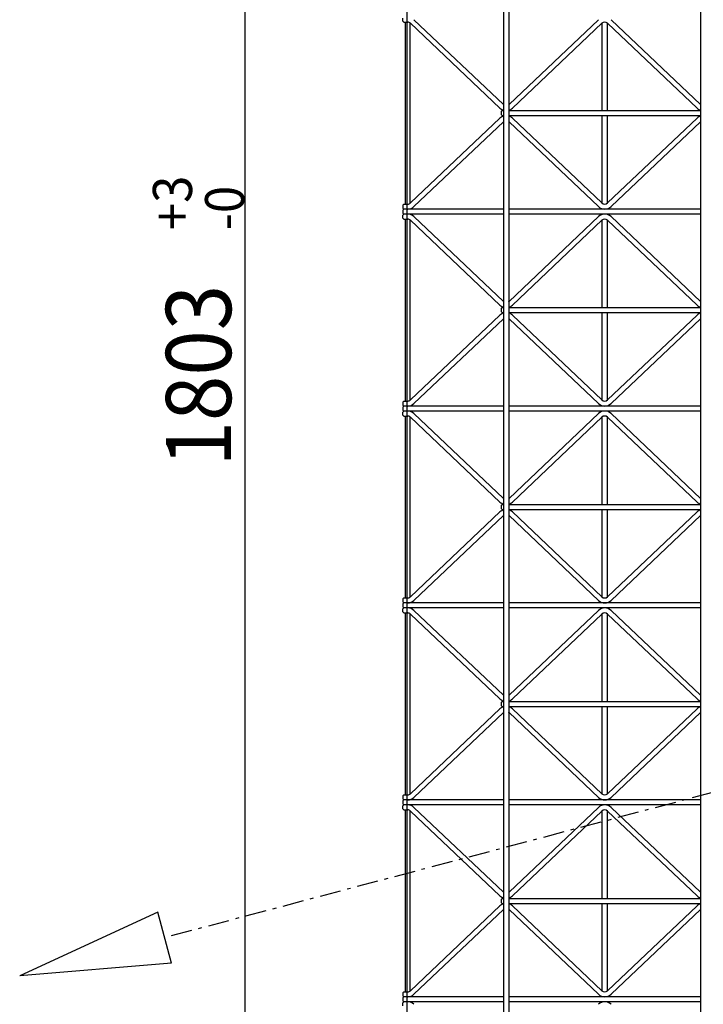
# Model space of a CAD drawing. Extents: x 0 to 9625, y 0 to 7000.
# Drawn here: x 1483 to 2167, y 3114 to 4099 of the extents above; entities that cross this region are included whole.
import ezdxf

# ---------------------------------------------------------------- set-up
doc = ezdxf.new("R2010")
doc.units = 0
doc.header["$LTSCALE"] = 7
doc.linetypes.add('ITTENSAU', pattern=[5.5, 3, -1, 0.5, -1])
doc.layers.get('0').update_dxf_attribs({"linetype": 'CONTINUOUS'})
doc.layers.add('YKK_A1', color=4, linetype='CONTINUOUS')
doc.layers.add('YKK_N1', color=2, linetype='CONTINUOUS')
doc.styles.add('HANKAKU', font='monotxt')

msp = doc.modelspace()

# ---------------------------------------------------------------- linework, layer by layer
at = {"linetype": 'ITTENSAU'}
msp.add_line((2808.69, 3493.83), (1628.33, 3181.15), dxfattribs=at)
for p, q in [((1621.56, 3206.72), (1483.33, 3142.74)), ((1635.1, 3155.58), (1621.56, 3206.72)), ((1635.1, 3155.58), (1483.33, 3142.74))]:
    msp.add_line(p, q)
at = {"layer": 'YKK_A1'}
for p, q in [((1967.19, 2819.91), (1967.19, 4802.91)), ((1972.19, 4802.91), (1972.19, 2819.91)), ((2164.19, 2819.91), (2164.19, 4802.91)), ((1866.19, 4097.91), (1866.19, 4100.91)), ((1867.19, 4096.91), (1866.19, 4097.91)), ((1877.46, 4099.41), (1966.87, 4014.54)), ((2061.93, 4099.41), (1972.52, 4014.54)), ((2074.46, 4099.41), (2163.87, 4014.54)), ((1867.19, 4096.91), (1871.19, 4096.91)), ((1868.69, 4096.91), (1868.69, 3914.91)), ((1873.69, 3915.76), (1873.69, 4096.06)), ((1874.02, 4095.78), (1963.43, 4010.91)), ((2065.37, 4095.78), (1975.96, 4010.91)), ((2065.69, 4008.41), (2065.69, 4096.09)), ((2070.69, 4096.06), (2070.69, 4008.41)), ((2071.02, 4095.78), (2160.43, 4010.91)), ((1874.02, 3916.04), (1963.43, 4000.91)), ((1965.69, 4008.41), (1964.69, 4007.41)), ((1964.69, 4007.41), (1964.69, 4004.41)), ((1964.69, 4004.41), (1965.69, 4003.41)), ((1965.69, 4008.41), (1967.19, 4008.41)), ((1965.69, 4003.41), (1967.19, 4003.41)), ((1972.19, 4008.41), (2164.19, 4008.41)), ((1972.19, 4003.41), (2164.19, 4003.41)), ((2065.37, 3916.04), (1975.96, 4000.91)), ((2065.69, 3915.76), (2065.69, 4003.41)), ((2070.69, 4003.41), (2070.69, 3915.76)), ((2071.02, 3916.04), (2160.43, 4000.91)), ((1877.46, 3912.41), (1966.87, 3997.28)), ((2061.93, 3912.41), (1972.52, 3997.28)), ((2074.46, 3912.41), (2163.87, 3997.28)), ((1867.19, 3914.91), (1866.19, 3913.91)), ((1866.19, 3913.91), (1866.19, 3910.91)), ((1866.19, 3910.91), (1867.19, 3909.91)), ((1867.19, 3914.91), (1871.19, 3914.91)), ((1867.19, 3909.91), (1866.19, 3908.91)), ((1866.19, 3908.91), (1866.19, 3905.91)), ((1866.19, 3905.91), (1867.19, 3904.91)), ((1866.19, 3903.91), (1867.19, 3904.91)), ((1866.19, 3900.91), (1866.19, 3903.91)), ((1867.19, 3899.91), (1866.19, 3900.91)), ((1967.19, 3909.91), (1867.19, 3909.91)), ((1967.19, 3904.91), (1867.19, 3904.91)), ((1877.46, 3902.41), (1966.87, 3817.54)), ((2164.19, 3909.91), (1972.19, 3909.91)), ((2164.19, 3904.91), (1972.19, 3904.91)), ((2061.93, 3902.41), (1972.52, 3817.54)), ((2074.46, 3902.41), (2163.87, 3817.54)), ((1867.19, 3899.91), (1871.19, 3899.91)), ((1868.69, 3899.91), (1868.69, 3717.91)), ((1873.69, 3718.76), (1873.69, 3899.06)), ((1874.02, 3898.78), (1963.43, 3813.91)), ((2065.37, 3898.78), (1975.96, 3813.91)), ((2065.69, 3811.41), (2065.69, 3899.09)), ((2070.69, 3899.06), (2070.69, 3811.41)), ((2071.02, 3898.78), (2160.43, 3813.91)), ((1874.02, 3719.04), (1963.43, 3803.91)), ((1965.69, 3811.41), (1964.69, 3810.41)), ((1964.69, 3810.41), (1964.69, 3807.41)), ((1964.69, 3807.41), (1965.69, 3806.41)), ((1965.69, 3811.41), (1967.19, 3811.41)), ((1965.69, 3806.41), (1967.19, 3806.41)), ((1972.19, 3811.41), (2164.19, 3811.41)), ((1972.19, 3806.41), (2164.19, 3806.41)), ((2065.37, 3719.04), (1975.96, 3803.91)), ((2065.69, 3718.76), (2065.69, 3806.41)), ((2070.69, 3806.41), (2070.69, 3718.76)), ((2071.02, 3719.04), (2160.43, 3803.91)), ((1877.46, 3715.41), (1966.87, 3800.28)), ((2061.93, 3715.41), (1972.52, 3800.28)), ((2074.46, 3715.41), (2163.87, 3800.28)), ((1867.19, 3717.91), (1866.19, 3716.91)), ((1866.19, 3716.91), (1866.19, 3713.91)), ((1866.19, 3713.91), (1867.19, 3712.91)), ((1867.19, 3717.91), (1871.19, 3717.91)), ((1867.19, 3712.91), (1866.19, 3711.91)), ((1866.19, 3711.91), (1866.19, 3708.91)), ((1866.19, 3708.91), (1867.19, 3707.91)), ((1866.19, 3706.91), (1867.19, 3707.91)), ((1866.19, 3703.91), (1866.19, 3706.91)), ((1867.19, 3702.91), (1866.19, 3703.91)), ((1967.19, 3712.91), (1867.19, 3712.91)), ((1967.19, 3707.91), (1867.19, 3707.91)), ((1877.46, 3705.41), (1966.87, 3620.54)), ((2164.19, 3712.91), (1972.19, 3712.91)), ((2164.19, 3707.91), (1972.19, 3707.91)), ((2061.93, 3705.41), (1972.52, 3620.54)), ((2074.46, 3705.41), (2163.87, 3620.54)), ((1867.19, 3702.91), (1871.19, 3702.91)), ((1868.69, 3702.91), (1868.69, 3520.91)), ((1873.69, 3521.76), (1873.69, 3702.06)), ((1874.02, 3701.78), (1963.43, 3616.91)), ((2065.37, 3701.78), (1975.96, 3616.91)), ((2065.69, 3614.41), (2065.69, 3702.09)), ((2070.69, 3702.06), (2070.69, 3614.41)), ((2071.02, 3701.78), (2160.43, 3616.91)), ((1874.02, 3522.04), (1963.43, 3606.91)), ((1965.69, 3614.41), (1964.69, 3613.41)), ((1964.69, 3613.41), (1964.69, 3610.41)), ((1964.69, 3610.41), (1965.69, 3609.41)), ((1965.69, 3614.41), (1967.19, 3614.41)), ((1965.69, 3609.41), (1967.19, 3609.41)), ((1972.19, 3614.41), (2164.19, 3614.41)), ((1972.19, 3609.41), (2164.19, 3609.41)), ((2065.37, 3522.04), (1975.96, 3606.91)), ((2065.69, 3521.76), (2065.69, 3609.41)), ((2070.69, 3609.41), (2070.69, 3521.76)), ((2071.02, 3522.04), (2160.43, 3606.91)), ((1877.46, 3518.41), (1966.87, 3603.28)), ((2061.93, 3518.41), (1972.52, 3603.28)), ((2074.46, 3518.41), (2163.87, 3603.28)), ((1867.19, 3520.91), (1866.19, 3519.91)), ((1866.19, 3519.91), (1866.19, 3516.91)), ((1866.19, 3516.91), (1867.19, 3515.91)), ((1867.19, 3520.91), (1871.19, 3520.91)), ((1867.19, 3515.91), (1866.19, 3514.91)), ((1866.19, 3514.91), (1866.19, 3511.91)), ((1866.19, 3511.91), (1867.19, 3510.91)), ((1866.19, 3509.91), (1867.19, 3510.91)), ((1866.19, 3506.91), (1866.19, 3509.91)), ((1867.19, 3505.91), (1866.19, 3506.91)), ((1967.19, 3515.91), (1867.19, 3515.91)), ((1967.19, 3510.91), (1867.19, 3510.91)), ((1877.46, 3508.41), (1966.87, 3423.54)), ((2164.19, 3515.91), (1972.19, 3515.91)), ((2164.19, 3510.91), (1972.19, 3510.91)), ((2061.93, 3508.41), (1972.52, 3423.54)), ((2074.46, 3508.41), (2163.87, 3423.54)), ((1867.19, 3505.91), (1871.19, 3505.91)), ((1868.69, 3505.91), (1868.69, 3323.91)), ((1873.69, 3324.76), (1873.69, 3505.06)), ((1874.02, 3504.78), (1963.43, 3419.91)), ((2065.37, 3504.78), (1975.96, 3419.91)), ((2065.69, 3417.41), (2065.69, 3505.09)), ((2070.69, 3505.06), (2070.69, 3417.41)), ((2071.02, 3504.78), (2160.43, 3419.91)), ((1874.02, 3325.04), (1963.43, 3409.91)), ((1965.69, 3417.41), (1964.69, 3416.41)), ((1964.69, 3416.41), (1964.69, 3413.41)), ((1964.69, 3413.41), (1965.69, 3412.41)), ((1965.69, 3417.41), (1967.19, 3417.41)), ((1965.69, 3412.41), (1967.19, 3412.41)), ((1972.19, 3417.41), (2164.19, 3417.41)), ((1972.19, 3412.41), (2164.19, 3412.41)), ((2065.37, 3325.04), (1975.96, 3409.91)), ((2065.69, 3324.76), (2065.69, 3412.41)), ((2070.69, 3412.41), (2070.69, 3324.76)), ((2071.02, 3325.04), (2160.43, 3409.91)), ((1877.46, 3321.41), (1966.87, 3406.28)), ((2061.93, 3321.41), (1972.52, 3406.28)), ((2074.46, 3321.41), (2163.87, 3406.28)), ((1867.19, 3323.91), (1866.19, 3322.91)), ((1866.19, 3322.91), (1866.19, 3319.91)), ((1866.19, 3319.91), (1867.19, 3318.91)), ((1867.19, 3323.91), (1871.19, 3323.91)), ((1867.19, 3318.91), (1866.19, 3317.91)), ((1866.19, 3317.91), (1866.19, 3314.91)), ((1866.19, 3314.91), (1867.19, 3313.91)), ((1866.19, 3312.91), (1867.19, 3313.91)), ((1866.19, 3309.91), (1866.19, 3312.91)), ((1867.19, 3308.91), (1866.19, 3309.91)), ((1967.19, 3318.91), (1867.19, 3318.91)), ((1967.19, 3313.91), (1867.19, 3313.91)), ((1877.46, 3311.41), (1966.87, 3226.54)), ((2164.19, 3318.91), (1972.19, 3318.91)), ((2164.19, 3313.91), (1972.19, 3313.91)), ((2061.93, 3311.41), (1972.52, 3226.54)), ((2074.46, 3311.41), (2163.87, 3226.54)), ((1867.19, 3308.91), (1871.19, 3308.91)), ((1868.69, 3308.91), (1868.69, 3126.91)), ((1873.69, 3127.76), (1873.69, 3308.06)), ((1874.02, 3307.78), (1963.43, 3222.91)), ((2065.37, 3307.78), (1975.96, 3222.91)), ((2065.69, 3220.41), (2065.69, 3308.09)), ((2070.69, 3308.06), (2070.69, 3220.41)), ((2071.02, 3307.78), (2160.43, 3222.91)), ((1874.02, 3128.04), (1963.43, 3212.91)), ((1965.69, 3220.41), (1964.69, 3219.41)), ((1964.69, 3219.41), (1964.69, 3216.41)), ((1964.69, 3216.41), (1965.69, 3215.41)), ((1965.69, 3220.41), (1967.19, 3220.41)), ((1965.69, 3215.41), (1967.19, 3215.41)), ((1972.19, 3220.41), (2164.19, 3220.41)), ((1972.19, 3215.41), (2164.19, 3215.41)), ((2065.37, 3128.04), (1975.96, 3212.91)), ((2065.69, 3127.76), (2065.69, 3215.41)), ((2070.69, 3215.41), (2070.69, 3127.76)), ((2071.02, 3128.04), (2160.43, 3212.91)), ((1877.46, 3124.41), (1966.87, 3209.28)), ((2061.93, 3124.41), (1972.52, 3209.28)), ((2074.46, 3124.41), (2163.87, 3209.28)), ((1867.19, 3126.91), (1866.19, 3125.91)), ((1866.19, 3125.91), (1866.19, 3122.91)), ((1866.19, 3122.91), (1867.19, 3121.91)), ((1867.19, 3126.91), (1871.19, 3126.91)), ((1867.19, 3121.91), (1866.19, 3120.91)), ((1866.19, 3120.91), (1866.19, 3117.91)), ((1866.19, 3117.91), (1867.19, 3116.91)), ((1866.19, 3115.91), (1867.19, 3116.91)), ((1866.19, 3112.91), (1866.19, 3115.91)), ((1967.19, 3121.91), (1867.19, 3121.91)), ((1967.19, 3116.91), (1867.19, 3116.91)), ((2164.19, 3121.91), (1972.19, 3121.91)), ((2164.19, 3116.91), (1972.19, 3116.91))]:
    msp.add_line(p, q, dxfattribs=at)
for centre, radius, start, end in [((1871.19, 4092.81), 4.1, 46.49174, 90), ((2068.19, 4092.81), 4.1, 46.49174, 133.50826), ((1969.69, 4017.51), 9.1, 226.49174, 254.05438), ((1969.69, 4017.51), 4.1, 226.49174, 232.42828), ((1969.69, 4017.51), 4.1, 307.57172, 313.50826), ((1969.69, 4017.51), 9.1, 285.94562, 313.50826), ((2166.69, 4017.51), 9.1, 226.49174, 254.05438), ((2166.69, 4017.51), 4.1, 226.49174, 232.42828), ((1969.69, 3994.31), 9.1, 105.94562, 133.50826), ((1969.69, 3994.31), 9.1, 46.49174, 74.05438), ((2166.69, 3994.31), 9.1, 105.94562, 133.50826), ((1969.69, 3994.31), 4.1, 127.57172, 133.50826), ((1969.69, 3994.31), 4.1, 46.49174, 52.42828), ((2166.69, 3994.31), 4.1, 127.57172, 133.50826), ((1871.19, 3919.01), 4.1, 270, 313.50826), ((1871.19, 3919.01), 9.1, 270, 313.50826), ((2068.19, 3919.01), 9.1, 226.49174, 313.50826), ((2068.19, 3919.01), 4.1, 226.49174, 313.50826), ((1871.19, 3895.81), 9.1, 46.49174, 90), ((2068.19, 3895.81), 9.1, 46.49174, 133.50826), ((1871.19, 3895.81), 4.1, 46.49174, 90), ((2068.19, 3895.81), 4.1, 46.49174, 133.50826), ((1969.69, 3820.51), 9.1, 226.49174, 254.05438), ((1969.69, 3820.51), 4.1, 226.49174, 232.42828), ((1969.69, 3820.51), 4.1, 307.57172, 313.50826), ((1969.69, 3820.51), 9.1, 285.94562, 313.50826), ((2166.69, 3820.51), 9.1, 226.49174, 254.05438), ((2166.69, 3820.51), 4.1, 226.49174, 232.42828), ((1969.69, 3797.31), 9.1, 105.94562, 133.50826), ((1969.69, 3797.31), 9.1, 46.49174, 74.05438), ((2166.69, 3797.31), 9.1, 105.94562, 133.50826), ((1969.69, 3797.31), 4.1, 127.57172, 133.50826), ((1969.69, 3797.31), 4.1, 46.49174, 52.42828), ((2166.69, 3797.31), 4.1, 127.57172, 133.50826), ((1871.19, 3722.01), 4.1, 270, 313.50826), ((1871.19, 3722.01), 9.1, 270, 313.50826), ((2068.19, 3722.01), 9.1, 226.49174, 313.50826), ((2068.19, 3722.01), 4.1, 226.49174, 313.50826), ((1871.19, 3698.81), 9.1, 46.49174, 90), ((2068.19, 3698.81), 9.1, 46.49174, 133.50826), ((1871.19, 3698.81), 4.1, 46.49174, 90), ((2068.19, 3698.81), 4.1, 46.49174, 133.50826), ((1969.69, 3623.51), 9.1, 226.49174, 254.05438), ((1969.69, 3623.51), 4.1, 226.49174, 232.42828), ((1969.69, 3623.51), 4.1, 307.57172, 313.50826), ((1969.69, 3623.51), 9.1, 285.94562, 313.50826), ((2166.69, 3623.51), 9.1, 226.49174, 254.05438), ((2166.69, 3623.51), 4.1, 226.49174, 232.42828), ((1969.69, 3600.31), 9.1, 105.94562, 133.50826), ((1969.69, 3600.31), 9.1, 46.49174, 74.05438), ((2166.69, 3600.31), 9.1, 105.94562, 133.50826), ((1969.69, 3600.31), 4.1, 127.57172, 133.50826), ((1969.69, 3600.31), 4.1, 46.49174, 52.42828), ((2166.69, 3600.31), 4.1, 127.57172, 133.50826), ((1871.19, 3525.01), 4.1, 270, 313.50826), ((1871.19, 3525.01), 9.1, 270, 313.50826), ((2068.19, 3525.01), 9.1, 226.49174, 313.50826), ((2068.19, 3525.01), 4.1, 226.49174, 313.50826), ((1871.19, 3501.81), 9.1, 46.49174, 90), ((2068.19, 3501.81), 9.1, 46.49174, 133.50826), ((1871.19, 3501.81), 4.1, 46.49174, 90), ((2068.19, 3501.81), 4.1, 46.49174, 133.50826), ((1969.69, 3426.51), 9.1, 226.49174, 254.05438), ((1969.69, 3426.51), 4.1, 226.49174, 232.42828), ((1969.69, 3426.51), 4.1, 307.57172, 313.50826), ((1969.69, 3426.51), 9.1, 285.94562, 313.50826), ((2166.69, 3426.51), 9.1, 226.49174, 254.05438), ((2166.69, 3426.51), 4.1, 226.49174, 232.42828), ((1969.69, 3403.31), 9.1, 105.94562, 133.50826), ((1969.69, 3403.31), 9.1, 46.49174, 74.05438), ((2166.69, 3403.31), 9.1, 105.94562, 133.50826), ((1969.69, 3403.31), 4.1, 127.57172, 133.50826), ((1969.69, 3403.31), 4.1, 46.49174, 52.42828), ((2166.69, 3403.31), 4.1, 127.57172, 133.50826), ((1871.19, 3328.01), 4.1, 270, 313.50826), ((1871.19, 3328.01), 9.1, 270, 313.50826), ((2068.19, 3328.01), 9.1, 226.49174, 313.50826), ((2068.19, 3328.01), 4.1, 226.49174, 313.50826), ((1871.19, 3304.81), 9.1, 46.49174, 90), ((2068.19, 3304.81), 9.1, 46.49174, 133.50826), ((1871.19, 3304.81), 4.1, 46.49174, 90), ((2068.19, 3304.81), 4.1, 46.49174, 133.50826), ((1969.69, 3229.51), 9.1, 226.49174, 254.05438), ((1969.69, 3229.51), 4.1, 226.49174, 232.42828), ((1969.69, 3229.51), 4.1, 307.57172, 313.50826), ((1969.69, 3229.51), 9.1, 285.94562, 313.50826), ((2166.69, 3229.51), 9.1, 226.49174, 254.05438), ((2166.69, 3229.51), 4.1, 226.49174, 232.42828), ((1969.69, 3206.31), 9.1, 105.94562, 133.50826), ((1969.69, 3206.31), 9.1, 46.49174, 74.05438), ((2166.69, 3206.31), 9.1, 105.94562, 133.50826), ((1969.69, 3206.31), 4.1, 127.57172, 133.50826), ((1969.69, 3206.31), 4.1, 46.49174, 52.42828), ((2166.69, 3206.31), 4.1, 127.57172, 133.50826), ((1871.19, 3131.01), 4.1, 270, 313.50826), ((1871.19, 3131.01), 9.1, 270, 313.50826), ((2068.19, 3131.01), 9.1, 226.49174, 313.50826), ((2068.19, 3131.01), 4.1, 226.49174, 313.50826), ((1871.19, 3107.81), 9.1, 46.49174, 90), ((2068.19, 3107.81), 9.1, 46.49174, 133.50826)]:
    msp.add_arc(centre, radius, start, end, dxfattribs=at)
at = {"layer": 'YKK_N1'}
for p, q in [((1708.69, 2907.41), (1708.69, 4710.41)), ((1870.56, 389.49), (1870.56, 4391.49))]:
    msp.add_line(p, q, dxfattribs=at)

# ---------------------------------------------------------------- texts
at = {"layer": 'YKK_N1', "style": 'HANKAKU', "width": 0.920245}
for s, height, p in [('+3', 39.12, (1655.57, 3888.89)), ('-0', 39.12, (1707.73, 3888.89)), ('1803', 65.2, (1694.69, 3652.45))]:
    msp.add_text(s, height=height, rotation=90, dxfattribs=at).set_placement(p)

doc.saveas('drawing.dxf')
